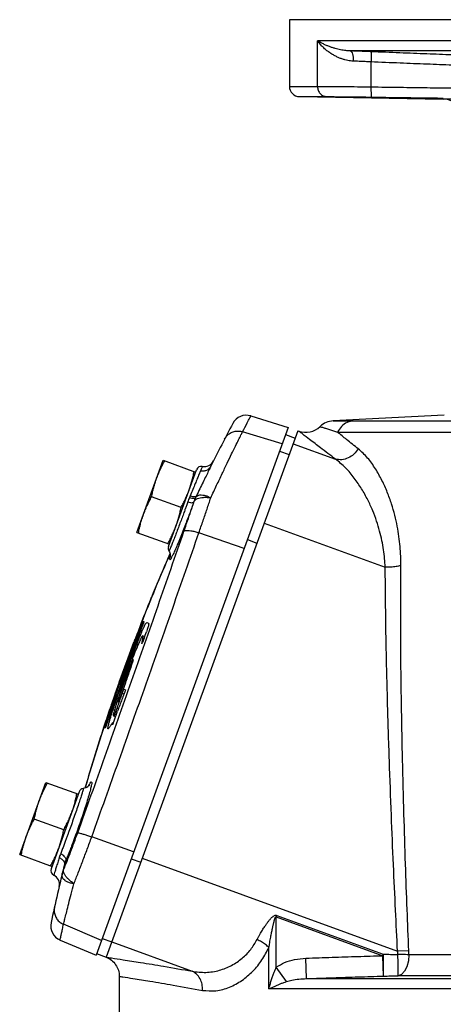
# Model space of a CAD drawing. Units: inches. Extents: x -3.6 to 71.4, y -14.1 to 55.2.
# Drawn here: x 56.1 to 61.3, y 17.8 to 29.9 of the extents above; entities that cross this region are included whole.
import ezdxf

# ---------------------------------------------------------------- set-up
doc = ezdxf.new("R2010")
doc.units = ezdxf.units.IN
doc.header["$MEASUREMENT"] = 0

msp = doc.modelspace()

# ---------------------------------------------------------------- linework, layer by layer
at = {"color": 7, "linetype": 'Continuous'}
for p, q in [((59.4116583708, 29.873294164), (59.4116583708, 29.058631322)), ((68.4116583708, 29.873294164), (59.4116583708, 29.873294164)), ((59.75420047439999, 29.058631322), (59.75420047439999, 29.616914715)), ((68.069116267, 29.6169147348), (59.75420047439999, 29.6169147348)), ((61.6573351562, 29.492086043), (60.1545401806, 29.492086043)), ((60.4078581566, 29.3574835876), (60.4078581566, 29.0531061994)), ((59.4116583708, 29.058631322), (59.75420047439999, 29.058631322)), ((59.53447682, 28.93365036), (59.8676699258, 28.93365036)), ((59.53447682, 28.93365036), (61.2910214724, 28.902989759)), ((66.5322952692, 28.902989759), (61.2910214724, 28.902989759)), ((58.9400832504, 25.0333612224), (59.3963931406, 24.8938532888)), ((61.29974235979999, 25.0438849212), (59.9462492338, 24.9729513522)), ((60.1979680152, 24.9746626572), (66.0417289678, 24.974662508)), ((59.396390563, 24.8938462072), (57.0494866958, 18.4457808266)), ((59.51448547899999, 24.8528337722), (57.1737798726, 18.4217979732)), ((59.3230986722, 24.6924783918), (58.8397910908, 24.840643354)), ((59.36424463060001, 24.8055259838), (59.48170620819999, 24.7627734658)), ((59.514497726, 24.8528674206), (59.5267086782, 24.8484229974)), ((59.5308317254, 24.8451815466), (59.526708607, 24.8484230234)), ((59.9986241194, 24.8356449178), (66.1560660644, 24.8356429364)), ((59.4568226836, 24.6944065436), (59.9734046262, 24.506386093)), ((59.2912547138, 24.6049878354), (59.4087162914, 24.5622353176)), ((57.54937019819999, 23.611008293), (57.8700140826, 24.491970125)), ((57.8700140826, 24.491970125), (58.266446907, 24.347680377)), ((58.4524950958, 24.420875544), (58.4523173848, 24.4205180718)), ((57.9351233046, 23.4373762608), (58.2771294024, 24.377030292)), ((58.27509785359999, 24.0563262584), (58.275240346, 24.0566258386)), ((58.0878662008, 23.9138451076), (57.7279509044, 24.0448435624)), ((59.1039949328, 23.7250202654), (60.58181783680001, 23.1871367168)), ((57.54937019819999, 23.611008293), (57.9458030226, 23.466718545)), ((58.85785250359999, 23.4142250492), (58.3062305954, 23.6070152952)), ((58.8978077148, 23.5240010898), (59.0152692924, 23.481248572)), ((57.6289553132, 22.523475924), (57.6343050958, 22.5215287622)), ((57.66852731060001, 22.5090728948), (57.690104593, 22.5012194062)), ((57.61727820340001, 22.4712617918), (57.6098178776, 22.4739771284)), ((57.6426922978, 22.333628729), (57.6656397576, 22.396676357)), ((57.2575109114, 21.486295249), (57.5391114824, 22.259986459)), ((57.28339112680001, 21.6389813108), (57.5128919334, 22.2695295944)), ((57.378634817, 21.835726013), (57.5337616998, 22.2619336206)), ((57.5194435264, 22.2671450096), (57.5128919334, 22.2695295944)), ((57.5391114824, 22.259986459), (57.5337616998, 22.2619336206)), ((57.6071262346, 22.2507946066), (57.6069551054, 22.2541234918)), ((57.6091700126, 22.2533173314), (57.6069551054, 22.2541234918)), ((57.6439576638, 22.3371052936), (57.618008872, 22.3465498814)), ((57.6378975558, 22.3204552838), (57.6182610842, 22.327602375)), ((57.3335644592, 21.7821063342), (57.4694594734, 22.1554748174)), ((57.43508704520001, 22.0204977674), (57.426512035, 22.0236188158)), ((57.4949600526, 22.0253904036), (57.4915112404, 22.0266456686)), ((57.249812332, 21.541472568), (57.394659275, 21.939436273)), ((57.4033764474, 21.9764101352), (57.3980415318, 21.9617525748)), ((57.4265923092, 21.9955374576), (57.418323407, 21.998547092)), ((57.3839845996, 21.8337788514), (57.378634817, 21.835726013)), ((57.4167097942, 21.7971559262), (57.40458376239999, 21.8015694408)), ((57.3532027866, 21.7492065156), (57.3455316688, 21.7519985742)), ((57.3905249038, 21.6950646116), (57.40796376479999, 21.6887173852)), ((57.39125201939999, 21.6364339096), (57.3699667434, 21.6441811164)), ((57.2337501422, 21.4206590534), (57.2219440184, 21.424956131)), ((57.2656725004, 21.2977753494), (57.3127701514, 21.4271750818)), ((57.2916367526, 21.4233716494), (57.3057565462, 21.4621654632)), ((57.3090756138, 21.417024423), (57.2916367526, 21.4233716494)), ((57.32328647640001, 21.4557850904), (57.3057565462, 21.4621654632)), ((57.2882567146, 21.359824968), (57.2623171322, 21.3692662038)), ((57.295989649, 21.3810710306), (57.2771760834, 21.3879186086)), ((57.1546457054, 21.227545177), (57.162317298, 21.2247529456)), ((57.1700126446, 21.245895737), (57.16144712560001, 21.2490133308)), ((57.205440944, 21.2202126256), (57.196526281, 21.2122527434)), ((57.25340339140001, 21.267124669), (57.2510444384, 21.2679832578)), ((57.2540674474, 21.2855046476), (57.252643576, 21.2844115938)), ((57.2601898268, 21.2832817082), (57.2540671112, 21.2855101946)), ((56.117160848, 19.6760454434), (56.4378047324, 20.5570072754)), ((56.4378047324, 20.5570072754), (56.83423755680001, 20.4127175274)), ((56.8449256862, 20.4420829218), (56.502905543, 19.502390301)), ((56.6556568506, 19.978882258), (56.2957415542, 20.1098807128)), ((57.5086755528, 19.7073918424), (56.9964853426, 19.8919180692)), ((56.117160848, 19.6760454434), (56.5135936724, 19.5317556954)), ((57.4785779062, 19.624699238), (57.5960394838, 19.58194672)), ((57.6136082354, 19.6302164682), (60.7327745498, 18.494932774)), ((56.66418080060001, 19.5528723126), (56.6641771246, 19.552857466)), ((59.25166628220001, 18.9138822042), (59.2588493526, 18.9336175278)), ((59.25166628220001, 18.3013840606), (59.25166628220001, 18.9138822042)), ((59.25166628220001, 18.9138822042), (60.5512370416, 18.4408771304)), ((59.2588493526, 18.9336175278), (60.55841776, 18.4606133102)), ((57.1157427618, 18.6278178716), (56.6525859334, 18.824252794)), ((57.1242979576, 18.6513230788), (57.2417595352, 18.608570561)), ((56.6102581614, 18.6322193862), (57.0494857842, 18.4457783216)), ((57.2417724052, 18.6086059208), (58.2241427238, 18.2510523658)), ((59.1614000916, 18.0359236372), (59.1614000916, 18.5410852298)), ((57.0567119626, 18.4656320836), (57.1741735402, 18.4228795658)), ((59.621443146, 18.1607522916), (59.6127533594, 18.4104096688)), ((60.5512346896, 18.4408779864), (60.55841776, 18.4606133102)), ((60.5586977526, 18.1912206024), (60.5512346896, 18.4408779864)), ((60.8699061458, 18.5007969316), (60.7327745498, 18.494932774)), ((66.4635873496, 18.4528074054), (60.870947117, 18.4528074054)), ((59.3741516412, 18.124411115), (59.25166627239999, 18.30138405)), ((57.3335333708, 18.188655013), (57.3335333708, 16.935794164)), ((59.6214431464, 18.160752285), (69.25207066760001, 18.1607522848)), ((68.4060965256, 18.1964021614), (60.7410097434, 18.1964032986)), ((69.5777401962, 18.0359235932), (59.1614000916, 18.0359235932))]:
    msp.add_line(p, q, dxfattribs=at)
msp.add_lwpolyline([(60.870947117, 18.4528074056), (60.8655760304, 18.3764685324), (60.8477200316, 18.3067252968), (60.81907143359999, 18.2501876556), (60.7823454242, 18.2122139974), (60.741022733, 18.1964032986)], dxfattribs=at)
for centre, radius, start, end in [((59.5366583708, 29.058631322), 0.125, 180, 269), ((61.2866583708, 28.6530278352), 0.25, 0, 89), ((58.8852635532, 24.8540540724), 0.1874999998, 73, 152.1512331095), ((79.7257495114, 13.8434329942), 23.7578125, 152.1512331035, 153.5626130728), ((59.6122113382, 25.0833408816), 0.2499990554, 250.0000811174, 313.9361338851), ((59.9591380798, 24.723283742), 0.25, 92.99999999979998, 133.2060553528), ((58.3358658252, 24.3556695124), 0.0625, 78.97482026040001, 160), ((58.37206402060001, 24.5396405806), 0.1250000008, 258.8686786094, 333.3927073342), ((79.7257495114, 13.8434329942), 23.7578125, 154.5403464509, 154.6023269709), ((79.7257495114, 13.8434329942), 23.7578125, 156.4128331632, 158.6443979816), ((57.993845682, 23.4159768916), 0.0625, 160, 210.6910897004), ((79.7257495114, 13.8434329942), 23.7578125, 158.6471060537, 159.1317545319), ((79.7257495114, 13.8434329942), 23.7578125, 159.5066790568, 159.9811953908), ((79.7257495114, 13.8434329942), 23.7578125, 160.0188130757, 160.493337913), ((79.7257495114, 13.8434329942), 23.7578125, 161.126033554, 163.7553823107), ((79.7257495114, 13.8434329942), 23.7578125, 160.8698981392, 161.1259916462), ((56.903656475, 20.4207066628), 0.0625, 98.66206935819999, 160), ((56.5616363318, 19.481014042), 0.0625, 160, 243.3305738834), ((79.7257495114, 13.8434329942), 23.7578125, 166.0947038897, 167.8487669175), ((56.4777591684, 19.3133213084), 0.125, 346.7600102966001, 63.426531213), ((56.6835202484, 18.8048140468), 0.1875, 167.8487669176, 247)]:
    msp.add_arc(centre, radius, start, end, dxfattribs=at)
for points in [[(60.19152759, 29.3672573512), (60.1592714642, 29.369810448), (60.1252650282, 29.3750543174), (60.0897766472, 29.3831862182), (60.0531673664, 29.3943419902), (60.01568604, 29.408661367), (59.9774267592, 29.4263705942), (59.93853441180001, 29.4477540226), (59.8993634816, 29.4730722972), (59.860472565, 29.5025353528), (59.82260494760001, 29.5363045908), (59.786740985, 29.5744603932), (59.75420047439999, 29.616914715)], [(60.1545401806, 29.492086043), (60.12763525899999, 29.4933626118), (60.098996414, 29.4959846276), (60.0687932654, 29.5000507258), (60.0372724138, 29.5056287528), (60.0045799876, 29.51278857), (59.9707139328, 29.5216432858), (59.9356912506, 29.5323350624), (59.8996833188, 29.5449942408), (59.8630083388, 29.559725815), (59.826104607, 29.5766106148), (59.7895624506, 29.5956886768), (59.75420047439999, 29.6169147348)], [(60.406781865, 29.4823122794), (60.3230711088, 29.4857536724), (60.23785063020001, 29.4890554386), (60.1545401806, 29.492086043)], [(60.1545401804, 29.4920860402), (60.16996344899999, 29.4811694014), (60.1823461096, 29.453785168), (60.1898980744, 29.4138921168), (60.1915276014, 29.3672573512)], [(60.4067818438, 29.482311796), (60.40877599140001, 29.471723027), (60.4096782938, 29.4444135924), (60.4093566856, 29.4043806378), (60.40785823939999, 29.3574835876)], [(61.39845190520001, 29.443009943), (61.09037402, 29.4545731582), (60.7616788334, 29.4675969044), (60.406781865, 29.4823122794)], [(60.4078581566, 29.3574835876), (60.33599434640001, 29.3609284224), (60.2630365452, 29.3642242748), (60.19152759, 29.3672573512)], [(61.400221523, 29.318181251), (61.09185440180001, 29.3297454942), (60.7629746802, 29.3427674594), (60.4078581566, 29.3574835876)], [(59.75420047439999, 29.058631322), (59.76279974680001, 29.0112993962), (59.78731664, 28.9710166634), (59.8240994312, 28.9437819628), (59.8676699258, 28.93365036)], [(59.75420047439999, 29.058631322), (59.8356474158, 29.0583955434), (59.9480200958, 29.057694683), (60.0859961174, 29.0565478996), (60.241829033, 29.055000505), (60.4078581566, 29.0531061994)], [(60.4078581566, 29.0531061994), (60.4076588466, 29.0055539812), (60.4084734524, 28.9651537892), (60.4101794556, 28.9379819592), (60.4125202668, 28.9281252334)], [(60.4078581566, 29.0531061994), (60.76438834100001, 29.0479989826), (61.09427056560001, 29.0434593742), (61.400221523, 29.039446997)], [(59.8676699258, 28.93365036), (59.935438703, 28.9334153266), (60.0291932424, 28.932714148), (60.0721452308, 28.9323156034)], [(60.3937709858, 28.921397863), (60.2913473808, 28.9232610542), (60.201544567, 28.9250548472), (60.131641167, 28.9266445682), (60.0872999122, 28.9279190394), (60.0721101238, 28.9287941192)], [(60.0721452308, 28.9323156034), (60.1443657364, 28.9315657128), (60.2744470558, 28.9300155824), (60.4125202668, 28.9281252374)], [(60.3937142088, 28.9262732442), (60.41248651479999, 28.9259477388)], [(60.4124034334, 28.9211272242), (60.3937709858, 28.921397863)], [(60.8221101238, 28.9167082586), (60.806922734, 28.9161988932), (60.7625916312, 28.9162725886), (60.692706518, 28.9169212834), (60.6029240518, 28.9180754188), (60.5005132294, 28.9196168196), (60.4124034334, 28.9211272242)], [(60.4125202668, 28.9281252374), (60.7691125374, 28.9230179984), (61.0991003562, 28.9184779176), (61.291191192, 28.9159344834)], [(58.8397910908, 24.840643354), (58.89525350939999, 24.947740506), (58.9288386354, 25.011963188), (58.9400832504, 25.0333612224)], [(59.7862794044, 24.9031377442), (59.7911027828, 24.9017359466)], [(59.791106887, 24.9017313264), (59.81547218439999, 24.8945407824), (59.8541145894, 24.8827823574), (59.899903007, 24.8683457038), (59.9487614498, 24.8524095154), (59.9986264206, 24.8356438802)], [(59.9528262954, 24.9730319764), (59.9468092166, 24.9729513406)], [(59.9468092166, 24.9729513406), (59.9528275746, 24.9730320316)], [(59.9528275746, 24.9730320316), (59.9829611478, 24.9734079034), (60.0299220912, 24.9738952214), (60.0843765954, 24.9743105482), (60.1412028292, 24.9745744096), (60.1979680152, 24.9746626572)], [(60.1979680152, 24.9746626572), (60.11715602899999, 24.9547136088), (60.04785383319999, 24.9063841938), (59.9986241194, 24.8356449178)], [(58.45099113560001, 24.0327195492), (58.5227266432, 24.1866689048), (58.5897788012, 24.328488542), (58.6510757114, 24.4564343264), (58.7055920016, 24.5689013252), (58.752394146, 24.6644854078), (58.7907036224, 24.7420713246), (58.8199477758, 24.8009097786), (58.8397910908, 24.840643354)], [(58.619330709, 24.7499787538), (58.6490554812, 24.7917663008), (58.689325319, 24.823701242), (58.7370372052, 24.8433228106), (58.7885146704, 24.8491190544), (58.8397910866, 24.8406433404)], [(59.9734046262, 24.506386093), (59.7908259774, 24.6442590068), (59.6580880078, 24.7461748634), (59.5719739614, 24.8130430894), (59.5308317254, 24.8451815466)], [(60.2528419234, 24.6317347484), (60.10997899060001, 24.7455192256), (59.9986240702, 24.8356449176)], [(60.2528432056, 24.6317340452), (60.1991397144, 24.5658535774), (60.1291082142, 24.5199507476), (60.0508466, 24.4993334), (59.9734044334, 24.5063855632)], [(60.7726048466, 23.2072407556), (60.7709089274, 23.3217846922), (60.7634633636, 23.4388141578), (60.74962908560001, 23.5601249102), (60.7284240846, 23.686872848), (60.6985828442, 23.8196120396), (60.6586295524, 23.9580991834), (60.6069799902, 24.1010213422), (60.5420782748, 24.2456213216), (60.4625568912, 24.3872221384), (60.3668538876, 24.5192522712), (60.2528419234, 24.6317347484)], [(57.78985311140001, 24.271729667), (57.8109944022, 24.3260502852), (57.8343817818, 24.3792956756), (57.8599824018, 24.4319140686), (57.8882728466, 24.4853244784)], [(58.4523173844, 24.420518072), (58.42494017600001, 24.364198294), (58.393215941, 24.298331646), (58.3572082768, 24.2245204534), (58.3173233524, 24.1434317354), (58.275240344, 24.0566258396)], [(58.32598759899999, 24.364509745), (58.3647388916, 24.3627120294), (58.4010670918, 24.3723239982), (58.4313304242, 24.3923820872), (58.4524508862, 24.4207867436)], [(58.347704934, 24.416451009), (58.3404276524, 24.399065696), (58.325987591, 24.3645096828)], [(60.58181783680001, 23.1871367168), (60.574796836, 23.291606391), (60.5616738006, 23.3985503782), (60.5416923368, 23.5096550694), (60.5137674366, 23.6260136854), (60.4765432526, 23.748182501), (60.4284784958, 23.8760000234), (60.3679659804, 24.0083344046), (60.29349748560001, 24.1427359758), (60.203861736, 24.2749950744), (60.09775935939999, 24.3991858124), (59.9734046262, 24.506386093)], [(58.1862859358, 24.127439919), (58.205007388, 24.1826412866), (58.221317093, 24.2384627398), (58.2355283314, 24.2952265288), (58.248188143, 24.3543260236)], [(58.325987591, 24.3645096828), (58.308482547, 24.321812062), (58.28676224300001, 24.2686292264), (58.261009432, 24.2063772028), (58.231625178, 24.1359280452), (58.1996889924, 24.05867052)], [(57.7279509044, 24.0448435624), (57.7406135974, 24.1039555046), (57.75483038279999, 24.160738019), (57.77113672399999, 24.216544379), (57.78985311140001, 24.271729667)], [(58.0878662008, 23.9138451076), (58.1161624392, 23.9672669046), (58.1417708464, 24.0199032078), (58.1651511012, 24.0731348738), (58.1862859358, 24.127439919)], [(58.1996889924, 24.05867052), (58.1956896332, 24.0488744394), (58.191668705, 24.039017191)], [(58.19968946239999, 24.0586698752), (58.22762807239999, 24.0512321694), (58.2505893804, 24.0482728744), (58.266825592, 24.0500172416), (58.2750978534, 24.0563262586)], [(58.2656762158, 24.0365070924), (58.2802222784, 24.0543221912)], [(58.2802222784, 24.0543221912), (58.30366629220001, 24.0654899038), (58.3346505242, 24.0689816624), (58.3710185902, 24.0643487176), (58.4107469984, 24.0519567894), (58.450953747, 24.0327328992)], [(57.6295311692, 23.831248751), (57.65067246, 23.8855693694), (57.6740598396, 23.9388147596), (57.6996604596, 23.9914331526), (57.7279509044, 24.0448435624)], [(58.2411635472, 23.9778068596), (58.220789615, 23.9205285086), (58.197414832, 23.8559970794), (58.1709534514, 23.7843871374), (58.141537746, 23.706530129), (58.1096054154, 23.6241184592), (58.0760151478, 23.5399604394), (58.04242418859999, 23.4588195572), (58.011504099, 23.387627406), (57.9857042274, 23.332205879), (57.9663243876, 23.2952857196), (57.95397795020001, 23.2779513096), (57.9491361856, 23.2809233514), (57.9520554394, 23.3043255858)], [(58.1238880062, 23.6245641404), (58.1673263512, 23.7509520234), (58.2088054838, 23.8738452514), (58.2479957198, 23.992177419)], [(58.1704267858, 23.983531624), (58.1532437176, 23.935886825), (58.1385563486, 23.8954181014)], [(58.191668705, 24.039017191), (58.1809468146, 24.0118853856), (58.1704267858, 23.983531624)], [(58.1704268514, 23.9835315718), (58.20473095560001, 23.9762088524), (58.2292963512, 23.9742207782), (58.2411635446, 23.9778068606)], [(58.1916686816, 24.0390172182), (58.2188875884, 24.0311143448), (58.2410464892, 24.0273660442), (58.2564902056, 24.028052297), (58.264065156, 24.0331218416)], [(58.2411635472, 23.9778068596), (58.2445781016, 23.984991807), (58.2479957198, 23.992177419)], [(58.264062918, 24.033117128), (58.2521111288, 24.0061966342), (58.241163592, 23.9778068434)], [(58.259160317, 24.0220050024), (58.2532637376, 24.0072187884), (58.24799570020001, 23.9921773694)], [(58.2480047484, 23.9921935602), (58.2627861272, 24.0102366154), (58.2875827734, 24.0245990598), (58.3211165308, 24.0344634934), (58.361203587, 24.039287211), (58.4055541342, 24.0387536822), (58.450953747, 24.0327328992)], [(58.2656797854, 24.036521926), (58.259160317, 24.0220050024)], [(58.3062305954, 23.6070152952), (58.3568952754, 23.753561794), (58.4052710246, 23.8958542742), (58.45099113560001, 24.0327195492)], [(57.5676289622, 23.6043626464), (57.58029165520001, 23.6634745886), (57.5945084406, 23.720257103), (57.6108147818, 23.776063463), (57.6295311692, 23.831248751)], [(58.1337339438, 23.8821808484), (58.1118748474, 23.8224882198), (58.08783189060001, 23.7574199958), (58.06201726760001, 23.6882723266), (58.0351746206, 23.6172386714), (58.01262485319999, 23.5582449266)], [(58.02596399359999, 23.686959003), (58.0446854458, 23.7421603706), (58.0609951508, 23.7979818238), (58.0752063892, 23.8547456128), (58.0878662008, 23.9138451076)], [(58.1385563486, 23.8954181014), (58.1337339438, 23.8821808484)], [(56.8259465318, 19.9415478224), (57.1573523788, 20.8693407618), (57.4844308192, 21.793871202), (57.8067264128, 22.7129983596), (58.1238880062, 23.6245641404)], [(56.9964853426, 19.8919180692), (57.33086119, 20.8278196556), (57.66089756020001, 21.7603993608), (57.9861386866, 22.687518444), (58.3062305954, 23.6070152952)], [(57.92754425859999, 23.4733641916), (57.9558404972, 23.5267859886), (57.9814489042, 23.5794222918), (58.004829159, 23.6326539578), (58.02596399359999, 23.686959003)], [(58.1238880358, 23.6245641296), (58.1388339414, 23.6332653034), (58.1674065208, 23.6358093664), (58.20718637220001, 23.6319808984), (58.25480511, 23.6221040776), (58.30623058640001, 23.60701523)], [(58.01262485319999, 23.5582449266), (58.00867285859999, 23.548150064), (57.9846467654, 23.4867344452), (57.9649997074, 23.4379177242)], [(57.959487603, 23.4271441528), (57.9507174308, 23.4041280646), (57.94227475979999, 23.3864690892), (57.9399914294, 23.3858070262)], [(57.9401364418, 23.384106473), (57.9510171158, 23.3600536696), (57.95604507140001, 23.3372313516), (57.9567094068, 23.3232089784), (57.9563579068, 23.3176397296), (57.9564815582, 23.3183217064), (57.9568187296, 23.3201661276)], [(57.9446089004, 23.3277344516), (57.9533936082, 23.347782762)], [(57.9504373992, 23.3618425866), (57.9530472802, 23.353476815)], [(57.963275381, 23.4345019778), (57.959487603, 23.4271441528)], [(57.9649997074, 23.4379177242), (57.963275381, 23.4345019778)], [(57.801194243, 22.9928395498), (57.84782519319999, 23.103343267), (57.8991651582, 23.2231871736)], [(57.8991651582, 23.2231871736), (57.943751695, 23.3257753776)], [(57.943751695, 23.3257753776), (57.9446089004, 23.3277344516)], [(57.9567781034, 23.3201628942), (57.9520552654, 23.3043247742)], [(57.9520554394, 23.3043255858), (57.9538796158, 23.3127955332), (57.9561545778, 23.3224583894), (57.9566399084, 23.3244361074)], [(60.77260481899999, 23.20724077), (60.7144027334, 23.193506733), (60.6492273042, 23.1866388914), (60.58181780979999, 23.1871366424)], [(60.7327745498, 18.494932774), (60.7078182564, 18.9975249478), (60.6824210274, 19.550629796), (60.6570965322, 20.1575486454), (60.6326615996, 20.8205756094), (60.610318725, 21.543695397), (60.5921122616, 22.3314784368), (60.58181783680001, 23.1871367168)], [(60.869906133, 18.5007969312), (60.849727732, 19.0048352198), (60.8298116972, 19.5595591894), (60.8107855788, 20.1682749778), (60.79359878100001, 20.833290824), (60.7796506328, 21.5586138516), (60.7712651396, 22.3488436042), (60.7726048466, 23.2072407556)], [(57.7531614476, 22.877304772), (57.801194243, 22.9928395498)], [(57.7293849178, 22.8194517204), (57.7531614476, 22.877304772)], [(57.613153802, 22.5299788638), (57.719113853, 22.794321345), (57.7293849178, 22.8194517204)], [(57.59279261100001, 22.3569356584), (57.60768798180001, 22.3926700284), (57.6369918558, 22.4582414452), (57.65762584100001, 22.497660252), (57.66852731060001, 22.5090728948)], [(57.5948974938, 22.4834598278), (57.59937259479999, 22.4948903168)], [(57.599187448, 22.4949592234), (57.5969906342, 22.4892088566), (57.5948991178, 22.4834644134)], [(57.59937259479999, 22.4948903168), (57.613153802, 22.5299788638)], [(57.614879093, 22.4880556182), (57.62001322819999, 22.5018729638)], [(57.6343050958, 22.5215287622), (57.6337653262, 22.5186849284), (57.6313393116, 22.5108412128), (57.6274113474, 22.4992381596), (57.6224499142, 22.4852709114), (57.61727820340001, 22.4712617918)], [(57.62001322819999, 22.5018729638), (57.6244330752, 22.5133111124)], [(57.6244330752, 22.5133111124), (57.62759103859999, 22.5209431802), (57.6289553132, 22.523475924)], [(57.690104593, 22.5012194062), (57.6921273504, 22.4982178216), (57.6927251064, 22.491209068), (57.6918912776, 22.4802468564)], [(57.5337616998, 22.2619336206), (57.5597534314, 22.333693654), (57.5852271032, 22.4047190158), (57.6098178776, 22.4739771284)], [(57.61727820340001, 22.4712617918), (57.5915087018, 22.4023973904), (57.56532786, 22.3316286442), (57.5391114824, 22.259986459)], [(57.5948974938, 22.4834598278), (57.5759523406, 22.4299273454), (57.5582908868, 22.3796214322), (57.5421431066, 22.3331674462)], [(57.6098178776, 22.4739771284), (57.614879093, 22.4880556182)], [(57.6918912776, 22.4802468564), (57.6892999884, 22.4685477716), (57.68365407, 22.4493967454), (57.67543770100001, 22.4244241666), (57.6656397576, 22.396676357)], [(57.519255221, 22.2668133952), (57.4785091326, 22.1480860486), (57.4266096876, 21.9957269768)], [(57.4671949146, 22.0357498066), (57.4831828938, 22.078233503), (57.530101893, 22.2007252834), (57.5717968416, 22.3060621354), (57.59279261100001, 22.3569356584)], [(57.618087657, 22.3459780594), (57.6096960578, 22.338402404), (57.5916537532, 22.3044858094), (57.566352509, 22.2481178524), (57.5345804698, 22.1714695466), (57.49679420939999, 22.075625425), (57.4918152788, 22.062772658)], [(57.5128919334, 22.2695295944), (57.51789459640001, 22.283278475)], [(57.51789459640001, 22.283278475), (57.5228829166, 22.2969962628)], [(57.5421431066, 22.3331674462), (57.519255221, 22.2668133952)], [(57.5228874602, 22.297008758), (57.5246275722, 22.301738527), (57.5263974954, 22.3064363286)], [(57.6182610842, 22.327602375), (57.61246845199999, 22.290911437), (57.6069551054, 22.2541234918)], [(57.6426922978, 22.333628729), (57.633238854, 22.3083491688), (57.624146768, 22.2854009428), (57.616379187, 22.267207618), (57.6105869758, 22.2552762036), (57.60734914859999, 22.250800089), (57.6072798782, 22.2508921302)], [(57.6182610842, 22.327602375), (57.6186977386, 22.3459856762), (57.618087657, 22.3459780594)], [(57.4694567404, 22.1554673084), (57.4715236572, 22.160995336)], [(57.4714973328, 22.160999649), (57.4704720488, 22.1582383202), (57.4694594734, 22.1554748174)], [(57.37859325199999, 21.7941871522), (57.3856338858, 21.8137504902), (57.4339493486, 21.946275939), (57.4671949146, 22.0357498066)], [(57.4266773192, 22.0232661714), (57.4264438444, 22.023041914), (57.4255173862, 22.021653341), (57.4212077296, 22.0108681806), (57.41407623439999, 21.992090362), (57.4050067994, 21.9676847868), (57.394659275, 21.939436273)], [(57.479706477, 22.0311855296), (57.455865194, 21.9678918046), (57.415192215, 21.8575039884), (57.39612464939999, 21.8045969546)], [(57.40458376239999, 21.8015694408), (57.4319352508, 21.8704084314), (57.4612442378, 21.94627629), (57.4915112404, 22.0266456686)], [(57.4949600526, 22.0253904036), (57.46522106899999, 21.9409154736), (57.43716601520001, 21.8594069306), (57.41137785479999, 21.7825065432)], [(57.418323407, 21.998547092), (57.423964257, 22.015064706), (57.4266773192, 22.0232661714)], [(57.4918152788, 22.062772658), (57.479706477, 22.0311855296)], [(57.4915112404, 22.0266456686), (57.4968938968, 22.0406862308), (57.5013682496, 22.0514867322), (57.5041795548, 22.0572140474), (57.504551945, 22.0571174274)], [(57.504551945, 22.0571174274), (57.5048836626, 22.0569714062), (57.5033638406, 22.0507711434), (57.499856832, 22.0396118732), (57.4949600526, 22.0253904036)], [(57.418323407, 21.998547092), (57.3522465908, 21.8075587316), (57.3430258626, 21.7807478044)], [(57.4266096876, 21.9957269768), (57.4154539082, 21.962809196), (57.352978553, 21.7773402706)], [(57.2955410956, 21.5575752714), (57.3391647032, 21.683320803), (57.37859325199999, 21.7941871522)], [(57.3908562734, 21.7898510714), (57.3757427726, 21.7472790722), (57.3385225984, 21.6398257906), (57.30682416520001, 21.5443166834)], [(57.41160868439999, 21.7832055984), (57.41137785479999, 21.7825065432), (57.396847657, 21.7398075878), (57.380433825, 21.6938830072), (57.363459754, 21.6484527306), (57.3473859478, 21.6074176332), (57.3335724016, 21.5742161338), (57.3231972778, 21.551640567), (57.317150233, 21.5415959082), (57.3159493602, 21.5449308032), (57.3196931254, 21.56136229), (57.3280535614, 21.5895030252), (57.3403100028, 21.626985101), (57.355417158, 21.6706640272), (57.3720985804, 21.7168824486), (57.38895572, 21.761771552), (57.40458376239999, 21.8015694408)], [(57.41137785479999, 21.7825065432), (57.396847657, 21.7398075878), (57.380433825, 21.6938830072), (57.363459754, 21.6484527306), (57.3473859478, 21.6074176332), (57.3335724016, 21.5742161338), (57.3231972778, 21.551640567), (57.317150233, 21.5415959082), (57.3159493602, 21.5449308032), (57.3196931254, 21.56136229), (57.3280535614, 21.5895030252), (57.3403100028, 21.626985101), (57.355417158, 21.6706640272), (57.36715362819999, 21.7034190156)], [(57.41160868439999, 21.7832055984), (57.41137785479999, 21.7825065432), (57.396847657, 21.7398075878), (57.380433825, 21.6938830072), (57.363459754, 21.6484527306), (57.3473859478, 21.6074176332), (57.3335724016, 21.5742161338), (57.3231972778, 21.551640567), (57.317150233, 21.5415959082), (57.31704323060001, 21.5417374714)], [(57.3335644592, 21.7821063342), (57.3325640124, 21.779339108), (57.3315739694, 21.7765633426)], [(57.3315974334, 21.7765511968), (57.3335674316, 21.782114501)], [(57.3430258626, 21.7807478044), (57.334454252, 21.7557888846)], [(57.3453026594, 21.7525280184), (57.34547228100001, 21.7526218154), (57.3467776596, 21.753872732), (57.3514699062, 21.7645186412), (57.3589238484, 21.7831792532), (57.36820896859999, 21.807506998), (57.378634817, 21.835726013)], [(57.39612464939999, 21.8045969546), (57.3908562734, 21.7898510714)], [(57.334454252, 21.7557888846), (57.286786385, 21.6163605172), (57.2558295238, 21.5252339318)], [(57.380433825, 21.6938830072), (57.363459754, 21.6484527306), (57.3473859478, 21.6074176332), (57.3335724016, 21.5742161338), (57.3231972778, 21.551640567), (57.317150233, 21.5415959082), (57.3159493602, 21.5449308032), (57.3196931254, 21.56136229), (57.3280535614, 21.5895030252), (57.3403100028, 21.626985101), (57.355417158, 21.6706640272), (57.36715362819999, 21.7034190156)], [(57.380433825, 21.6938830072), (57.3635515912, 21.6486912722)], [(57.3704743022, 21.6456659068), (57.3750332678, 21.6585290846)], [(57.3750332678, 21.6585290846), (57.3803926268, 21.672779884), (57.3851774274, 21.6846301836), (57.3887653314, 21.6925250304), (57.3905249038, 21.6950646116)], [(57.40796376479999, 21.6887173852), (57.4077872554, 21.6857388762), (57.40567244, 21.6777767522), (57.4019578586, 21.6660943166), (57.3970858168, 21.6520983042), (57.39186324640001, 21.6381132422)], [(57.2337029306, 21.4941824344), (57.2454663804, 21.5287468538)], [(57.2362354564, 21.3776778876), (57.257810093, 21.444943191), (57.2955410956, 21.5575752714)], [(57.249812332, 21.541472568), (57.2475465628, 21.5351509378), (57.24534276520001, 21.5288066124)], [(57.2454663804, 21.5287468538), (57.2498192888, 21.5414916818)], [(57.30682416520001, 21.5443166834), (57.282924896, 21.4675758244), (57.267385726, 21.4114053736), (57.2608457636, 21.377551721), (57.2636459884, 21.37043837)], [(57.27991777939999, 21.6292080804), (57.2816366268, 21.63410332), (57.28339112680001, 21.6389813108)], [(57.3057565462, 21.4621654632), (57.3280276062, 21.523986337), (57.34956998520001, 21.5850573882), (57.3699667434, 21.6441811164)], [(57.39186324640001, 21.6381132422), (57.3655803944, 21.5694330966), (57.33908902979999, 21.4987764576), (57.3127701514, 21.4271750818)], [(57.3699667434, 21.6441811164), (57.3704743022, 21.6456659068)], [(57.1623528082, 21.2805704774), (57.2337029306, 21.4941824344)], [(57.17146122720001, 21.2777247554), (57.1833818362, 21.3120914056), (57.20364057979999, 21.3710249402), (57.2219440184, 21.424956131)], [(57.2575109114, 21.486295249), (57.23153115, 21.414529361), (57.2060979036, 21.3434892058), (57.1815849276, 21.2742043544)], [(57.2441766884, 21.4908124658), (57.2219440184, 21.424956131)], [(57.2558295238, 21.5252339318), (57.2441766884, 21.4908124658)], [(57.2771760834, 21.3879186086), (57.2796404134, 21.3929709324), (57.2831264846, 21.401175326), (57.2872678538, 21.4116713088), (57.2916367526, 21.4233716494)], [(57.1963953848, 21.2335114812), (57.2076574676, 21.2813221062), (57.2283699526, 21.352433485), (57.2362354564, 21.3776778876)], [(57.2656725004, 21.2977753494), (57.2607085026, 21.284567492)], [(57.2636459884, 21.37043837), (57.2643189818, 21.3697984918), (57.2771760834, 21.3879186086)], [(56.9181650788, 20.4899262882), (56.97842942720001, 20.6946781818), (57.110042996, 21.1193878664), (57.145864181, 21.23019726)], [(57.145864181, 21.23019726), (57.1623528082, 21.2805704774)], [(57.1546457054, 21.227545177), (57.1552172142, 21.2302465604)], [(57.1552172142, 21.2302465604), (57.1575876446, 21.2377290406)], [(57.1575876446, 21.2377290406), (57.1614471258, 21.2490133308)], [(57.1614471258, 21.2490133308), (57.17146122720001, 21.2777247554)], [(57.1815849276, 21.2742043544), (57.176532578, 21.2601232178), (57.1713841554, 21.2463113912), (57.1669307904, 21.2348852378), (57.16372758, 21.2272691672), (57.162317298, 21.2247529456)], [(57.196361624, 21.2130121844), (57.19573404520001, 21.2129356454), (57.1963953848, 21.2335114812)], [(57.205440944, 21.2202126256), (57.2286906558, 21.2524437764), (57.24032375359999, 21.2681195888)], [(57.24032375359999, 21.2681195888), (57.24411942060001, 21.2731723244)], [(57.24411942060001, 21.2731723244), (57.252643576, 21.2844115938)], [(57.2501671886, 21.2612206218), (57.249734037, 21.2622104472), (57.2510444384, 21.2679832578)], [(57.2502185776, 21.261160094), (57.2501671886, 21.2612206218)], [(57.2607085026, 21.284567492), (57.2560979648, 21.273138087), (57.252437223, 21.2649684926), (57.2502185776, 21.261160094)], [(57.2510444384, 21.2679832578), (57.25383030779999, 21.2793891904), (57.2543823088, 21.2850173624)], [(57.2541440396, 21.2850358992), (57.2540798896, 21.2850352478)], [(57.2543823088, 21.2850173624), (57.2541440396, 21.2850358992)], [(56.96328457520001, 20.5189937446), (56.9790610428, 20.5480409934), (56.9914921904, 20.5629797852), (56.99647772, 20.556635767), (56.99394071819999, 20.5295722342), (56.984005039, 20.482740539), (56.9669019708, 20.4175062888), (56.9431251, 20.3360389856), (56.9134209232, 20.2411417918), (56.8788356626, 20.1363390258), (56.8412779046, 20.0273873044), (56.8045343332, 19.9246952858)], [(56.3576437612, 20.3367668174), (56.378785052, 20.3910874358), (56.4021724316, 20.444332826), (56.4277730516, 20.4969512192), (56.45606349640001, 20.5503616288)], [(56.8937929682, 20.4822617058), (56.894121119, 20.4764354448), (56.888260564, 20.4536226902), (56.876474786, 20.4147176898), (56.85910665319999, 20.3609064382), (56.8367065276, 20.2939726298), (56.8100015666, 20.2161649054), (56.7799322262, 20.1302835636), (56.7481069076, 20.0409177568), (56.7175419818, 19.9563579124)], [(56.9664617066, 20.5227169048), (56.96130772319999, 20.5167616248), (56.947526248, 20.504570166), (56.9239136174, 20.4909798428), (56.8942409824, 20.482493642)], [(56.2957415542, 20.1098807128), (56.3084042472, 20.1689926552), (56.3226210326, 20.2257751694), (56.3389273738, 20.2815815296), (56.3576437612, 20.3367668174)], [(56.7540765856, 20.1924770694), (56.77279803779999, 20.247678437), (56.7891077428, 20.3034998902), (56.8033189812, 20.3602636792), (56.8159787928, 20.419363174)], [(56.1973218192, 19.8962859014), (56.2184631098, 19.9506065198), (56.24185048939999, 20.00385191), (56.26745110939999, 20.0564703032), (56.2957415542, 20.1098807128)], [(56.6556568506, 19.978882258), (56.6839530892, 20.0323040552), (56.7095614962, 20.0849403582), (56.73294175100001, 20.1381720242), (56.7540765856, 20.1924770694)], [(56.5937546434, 19.7519961534), (56.6124760956, 19.807197521), (56.62878580060001, 19.8630189742), (56.64299703899999, 19.9197827632), (56.6556568506, 19.978882258)], [(56.135419612, 19.6693997968), (56.148082305, 19.7285117392), (56.1622990904, 19.7852942534), (56.1786054316, 19.8411006136), (56.1973218192, 19.8962859014)], [(56.7175419818, 19.9563579124), (56.7043290144, 19.9201622534), (56.6894086194, 19.8795445924), (56.6730792834, 19.8354031786), (56.65561316359999, 19.7885579006), (56.63726299899999, 19.7397726552), (56.6181279722, 19.6894101164)], [(56.6525261482, 19.4879741676), (56.695180753, 19.5941388444), (56.73905968939999, 19.7070563686), (56.7829892122, 19.8237696496), (56.8259465318, 19.9415478224)], [(56.8045343332, 19.9246952858), (56.78842497279999, 19.880754061), (56.7700760964, 19.831465605), (56.749817931, 19.7779720922), (56.7279557596, 19.7213276738), (56.7047689876, 19.6625071632), (56.6803406418, 19.6020088382)], [(56.7794259288, 19.320436761), (56.8322603966, 19.4536824232), (56.8870052726, 19.5958131766), (56.9421984428, 19.7430987756), (56.9964853426, 19.8919180692)], [(56.8259465308, 19.9415478228), (56.8379340456, 19.9407657454), (56.8635728624, 19.9347165058), (56.9007258694, 19.9239043358), (56.9462961942, 19.9092304788), (56.9964853432, 19.8919180678)], [(56.4953349084, 19.538401342), (56.523631147, 19.5918231392), (56.5492395542, 19.6444594422), (56.5726198088, 19.6976911082), (56.5937546434, 19.7519961534)], [(56.60052242979999, 19.6390277412), (56.58152082, 19.5785994822), (56.563793755, 19.5219502082), (56.54902775319999, 19.474564861), (56.538723983, 19.441394405), (56.53378483239999, 19.425463901)], [(56.6181279722, 19.6894101164), (56.60910459279999, 19.664788057), (56.60052242979999, 19.6390277412)], [(56.60052255359999, 19.6390278618), (56.6304253988, 19.6206862804), (56.65219277479999, 19.5988346256), (56.66380278760001, 19.5755026198), (56.6641771012, 19.5528578014)], [(56.61812794439999, 19.6894100938), (56.6470173138, 19.6687863124), (56.668167683, 19.6459378298), (56.67962788560001, 19.6229724654), (56.68034069279999, 19.6020088208)], [(56.6352793632, 19.434840953), (56.6401205056, 19.4528200174), (56.64587305520001, 19.4705422288), (56.65252614479999, 19.48797414)], [(56.779354362, 19.3204614518), (56.7419706188, 19.3481421048), (56.708889881, 19.3781617498), (56.682063693, 19.4085462604), (56.6628387724, 19.4378866192), (56.6527390738, 19.464767417), (56.6525301516, 19.4879755286)], [(56.6525261482, 19.4879741676), (56.6663609318, 19.5450095178)], [(56.68034069279999, 19.6020088208), (56.6715226698, 19.5782076682), (56.66418080060001, 19.5528723126)], [(56.6663609318, 19.5450095178), (56.6680448888, 19.5519088456)], [(56.6680448888, 19.5519088456), (56.6803406418, 19.6020088382)], [(56.779354362, 19.3204614518), (56.73575258899999, 19.3286777998), (56.6973838822, 19.3426013142), (56.6668183742, 19.3616230382), (56.6455364382, 19.3847143248), (56.6348706456, 19.4098411822), (56.6352842438, 19.4348442442)], [(56.6525859334, 18.824252794), (56.65976304180001, 18.8531783548), (56.6728626964, 18.9056961182), (56.69173389260001, 18.9807382344), (56.71608107439999, 19.076508759), (56.745487838, 19.1906663402), (56.7794259288, 19.320436761)], [(56.5425164074, 19.0368273638), (56.5383606346, 18.9853199664), (56.5485834734, 18.934621047), (56.5723993882, 18.8886263734), (56.607978335, 18.8508702326), (56.6525863836, 18.8242538536)], [(59.0162353488, 18.6382570178), (59.03319094979999, 18.6704723854), (59.0498246314, 18.7002160992), (59.0660014452, 18.7277297736), (59.08136965520001, 18.752777124), (59.0958103858, 18.7754496232), (59.10930910899999, 18.7959337658), (59.1219031676, 18.8144363644), (59.133668188, 18.8311739714), (59.14471007100001, 18.8463671522), (59.1551608428, 18.8602361112), (59.16517824140001, 18.8729966838), (59.1749506676, 18.8848546994), (59.1847076066, 18.8959981536), (59.1947532642, 18.9065732564), (59.2055061186, 18.916652209), (59.2171879766, 18.9256592366), (59.2296816196, 18.9326070038), (59.2439492582, 18.9359736668), (59.2588493526, 18.9336175278)], [(59.1614000916, 18.5410852298), (59.16798894399999, 18.5810306464), (59.174407272, 18.6179845134), (59.180614914, 18.6522272642), (59.1864858382, 18.6834493972), (59.1919815556, 18.7117515728), (59.1971016114, 18.7373564412), (59.2018637904, 18.7605149194), (59.2062992032, 18.7814924372), (59.2104494116, 18.8005614804), (59.2143648902, 18.817996073), (59.2181048416, 18.834066862), (59.22173856640001, 18.8490351928), (59.225349543, 18.8631431438), (59.2290442154, 18.8765939064), (59.2329716984, 18.88949244), (59.2371835322, 18.9012197084), (59.2416564136, 18.9104599724), (59.2465646054, 18.9155930006), (59.25166628220001, 18.9138822042)], [(56.6102581614, 18.6322193862), (56.6114194574, 18.6375903884), (56.61490459140001, 18.6536732878), (56.6207271328, 18.6804237344), (56.6289161022, 18.7177984108), (56.6395158396, 18.7657550848), (56.6525859334, 18.824252794)], [(58.2241427238, 18.2510523658), (58.3910767194, 18.237081103), (58.5556927928, 18.2630649606), (58.7053667642, 18.3228937786), (58.83430747600001, 18.4096640824), (58.9388003904, 18.5171671316), (59.0162353488, 18.6382570178)], [(58.3505020364, 18.0175413836), (58.5143816266, 18.0129793278), (58.6791435426, 18.0562695272), (58.8315257362, 18.1391906798), (58.9652589694, 18.252974047), (59.0762426614, 18.3898744856), (59.1614000916, 18.5410852298)], [(59.1614000916, 18.5410852298), (59.1206718414, 18.576350845), (59.0712606524, 18.6094261876), (59.016235349, 18.638257018)], [(57.1737758824, 18.4217861554), (57.2062751334, 18.4064497796), (57.2654412648, 18.3601475038), (57.3081899704, 18.2983345888), (57.33063979560001, 18.226584342), (57.3335213912, 18.1886550026)], [(57.1741558116, 18.4228308558), (57.23949986100001, 18.4131190818), (57.379383064, 18.391905933), (57.5920891826, 18.358505415), (57.8749513032, 18.3119384012), (58.2241427238, 18.2510523658)], [(59.25166628220001, 18.3013840606), (59.3531199666, 18.3563209832), (59.4744371576, 18.3937140954), (59.6127533594, 18.4104096688)], [(59.6127533594, 18.4104096688), (59.9337063688, 18.421340116), (60.2463253342, 18.431492428), (60.5512370416, 18.4408771304)], [(60.5582480484, 18.46067508), (60.646734113, 18.4573574086), (60.7368490908, 18.454020367)], [(60.5586977526, 18.1912206024), (60.560690274, 18.2074513876), (60.5617074354, 18.2475564404), (60.5616452022, 18.3074338782), (60.5605099394, 18.38095953), (60.55841775979999, 18.4606133096)], [(60.7368490908, 18.454020367), (60.735012445, 18.474392035), (60.7327745498, 18.494932774)], [(60.870947117, 18.4528074056), (60.8290859036, 18.4534842292), (60.7838104114, 18.4538951898), (60.736743711, 18.4540255552)], [(60.741022733, 18.1964032986), (60.74153944819999, 18.2118184614), (60.741314205, 18.249815448), (60.7403686796, 18.3067332968), (60.7387940034, 18.3770837788), (60.736743711, 18.4540255552)], [(60.8710068122, 18.4528074054), (60.8706714992, 18.4767042174), (60.869906133, 18.5007969312)], [(59.1614000916, 18.0359236372), (59.1751934928, 18.0898977846), (59.18975236520001, 18.1398218896), (59.2048349838, 18.1858782446), (59.2202697112, 18.228170736), (59.23591813439999, 18.266698304), (59.25166628220001, 18.3013840606)], [(57.3335333708, 18.188655013), (57.375360688, 18.182294122), (57.500339267, 18.1629436302), (57.70673257, 18.1298560336), (57.9915658942, 18.0818696464), (58.3505020364, 18.0175413836)], [(58.350505633, 18.0175413836), (58.3445866212, 18.09213544), (58.3197779754, 18.1598706846), (58.2783608632, 18.2145187944), (58.2241436178, 18.2510548224)], [(59.37415212520001, 18.1244104156), (59.44234218779999, 18.1427392682), (59.5251117196, 18.1551934162), (59.6214431464, 18.160752285)], [(59.6214431464, 18.160752285), (59.9420437524, 18.1716836802), (60.254259069, 18.1818360854), (60.55869294, 18.1912142732)], [(60.55869294, 18.1912142732), (60.649041472, 18.1937965638), (60.7410097434, 18.1964032986)], [(59.1614001208, 18.0359235932), (59.199498972, 18.053914982), (59.2367623682, 18.070556361), (59.273010649, 18.0859079602), (59.3081015536, 18.1000057412), (59.3418741216, 18.1128511702), (59.37415212520001, 18.1244104156)]]:
    msp.add_spline(points, degree=3, dxfattribs=at)

doc.saveas('drawing.dxf')
